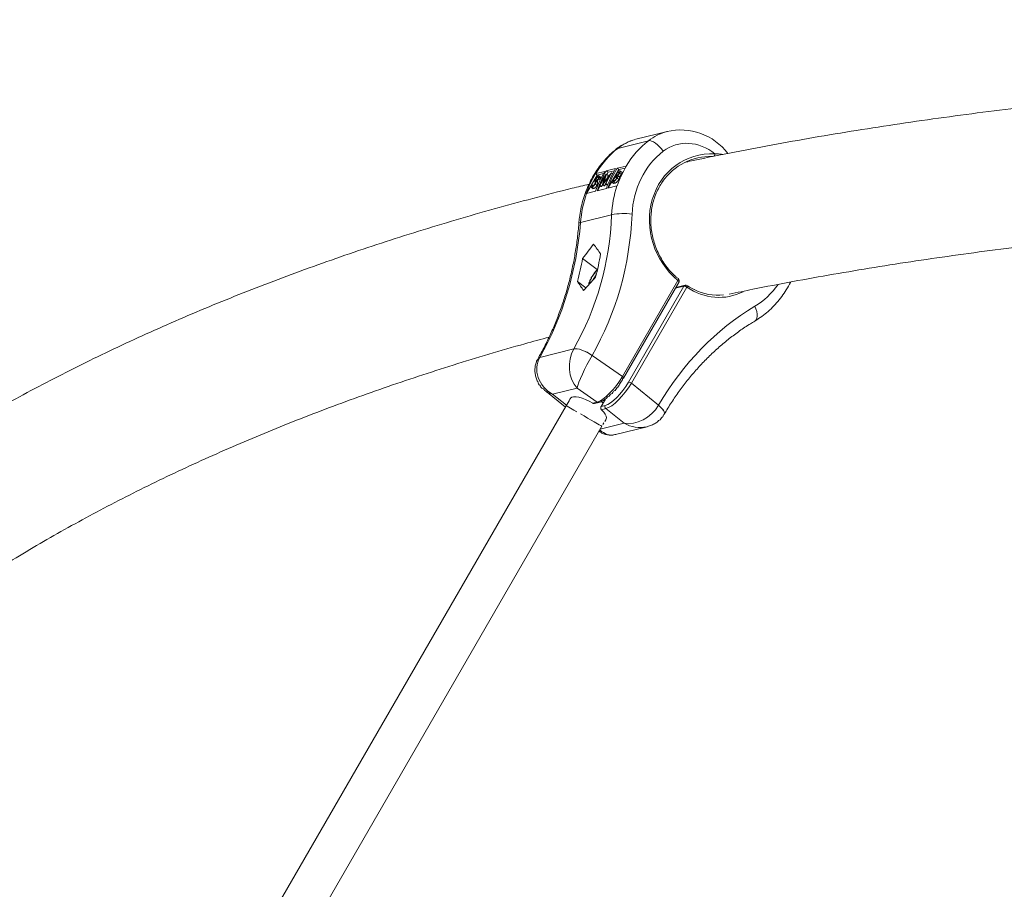
# Model space of a CAD drawing. Units: millimetres. Extents: x -4098 to 4767, y -4098 to 4098.
# Drawn here: x -1924 to -1494, y 1315 to 1694 of the extents above; entities that cross this region are included whole.
import ezdxf

# ---------------------------------------------------------------- set-up
doc = ezdxf.new("R2010")
doc.units = ezdxf.units.MM
doc.header["$MEASUREMENT"] = 0
doc.linetypes.add('GESTRICHELT_2', pattern=[1650, 1200, -450])
doc.layers.add('LINARIUM_Nr_Pióra__7', color=7, linetype='Continuous', lineweight=0)
doc.layers.add('LINARIUM_WYMIAR_Nr_Pióra__1', color=1, linetype='Continuous', lineweight=0)

msp = doc.modelspace()

# ---------------------------------------------------------------- linework, layer by layer
at = {"layer": 'LINARIUM_Nr_Pióra__7', "linetype": 'Continuous'}
for p, q in [((-1641.42, 1645.6), (-1655.15, 1642.18)), ((-1663.63, 1637.97), (-1663.65, 1637.96)), ((-1663.08, 1638.24), (-1663.63, 1637.97)), ((-1663.08, 1638.24), (-1649.67, 1641.58)), ((-1649.05, 1641.61), (-1649.67, 1641.58)), ((-1648.32, 1641.43), (-1649.05, 1641.61)), ((-1647.5, 1641.06), (-1648.32, 1641.43)), ((-1646.63, 1640.51), (-1647.5, 1641.06)), ((-1645.74, 1639.8), (-1646.63, 1640.51)), ((-1644.85, 1638.95), (-1645.74, 1639.8)), ((-1643.99, 1637.99), (-1644.85, 1638.95)), ((-1643.2, 1636.95), (-1643.99, 1637.99)), ((-1664.03, 1629.37), (-1668.08, 1628.36)), ((-1662.56, 1628.95), (-1667.2, 1620.92)), ((-1659.45, 1630.51), (-1663.36, 1629.54)), ((-1663.36, 1629.54), (-1662.56, 1628.95)), ((-1659.78, 1629.64), (-1662.56, 1628.95)), ((-1659.45, 1630.51), (-1659.3, 1630.55)), ((-1672.02, 1626.59), (-1676.65, 1618.56)), ((-1672.81, 1627.18), (-1672.66, 1627.22)), ((-1672.81, 1627.18), (-1672.02, 1626.59)), ((-1671.96, 1623.88), (-1672.71, 1624.45)), ((-1668.76, 1628.19), (-1672.66, 1627.22)), ((-1671.78, 1624.44), (-1672.53, 1625.01)), ((-1669.3, 1627.27), (-1672.02, 1626.59)), ((-1671.66, 1625.6), (-1671.8, 1625.71)), ((-1671.26, 1625.57), (-1671.64, 1625.23)), ((-1670.88, 1624.66), (-1671.64, 1625.23)), ((-1670.44, 1625.54), (-1671.39, 1626.25)), ((-1670.5, 1625), (-1671.26, 1625.57)), ((-1671.15, 1622.13), (-1668.07, 1626.95)), ((-1668.69, 1625.67), (-1670.91, 1622.19)), ((-1670.5, 1625), (-1670.88, 1624.66)), ((-1669.71, 1622.49), (-1668.69, 1625.67)), ((-1666.75, 1626.15), (-1669.66, 1622.5)), ((-1669.2, 1623.34), (-1665.87, 1627.5)), ((-1668.04, 1626.96), (-1669.2, 1623.34)), ((-1668.46, 1622.8), (-1666.75, 1626.15)), ((-1665.84, 1627.51), (-1668.23, 1622.86)), ((-1668.08, 1628.36), (-1667.29, 1627.77)), ((-1668.07, 1626.95), (-1668.04, 1626.96)), ((-1667.28, 1626.39), (-1668.04, 1626.96)), ((-1667.29, 1627.77), (-1667.84, 1626.81)), ((-1667.28, 1626.39), (-1667.62, 1625.31)), ((-1664.57, 1628.44), (-1667.29, 1627.77)), ((-1665.87, 1627.5), (-1665.84, 1627.51)), ((-1665.3, 1627.1), (-1665.84, 1627.51)), ((-1665.67, 1623.5), (-1662.94, 1628.23)), ((-1664.14, 1625.8), (-1665.16, 1624.04)), ((-1663.98, 1625.84), (-1664.14, 1625.8)), ((-1663.38, 1625.23), (-1664.14, 1625.8)), ((-1663.46, 1625.44), (-1663.98, 1625.84)), ((-1662.98, 1627.81), (-1663.86, 1626.29)), ((-1663.86, 1626.29), (-1663.7, 1626.33)), ((-1662.59, 1624.66), (-1663.35, 1625.23)), ((-1662.4, 1625.74), (-1663.16, 1626.31)), ((-1662.66, 1627.89), (-1662.98, 1627.81)), ((-1662.47, 1627.42), (-1662.98, 1627.81)), ((-1662.94, 1628.23), (-1662.43, 1628.36)), ((-1662.36, 1627.66), (-1662.66, 1627.89)), ((-1661.51, 1626.82), (-1662.27, 1627.39)), ((-1661.2, 1627.72), (-1662.14, 1628.43)), ((-1674.71, 1621.31), (-1673.76, 1620.6)), ((-1674.59, 1622.05), (-1674.23, 1622.35)), ((-1673.63, 1620.65), (-1674.39, 1621.22)), ((-1673.7, 1621.96), (-1674.23, 1622.35)), ((-1673.63, 1620.65), (-1673.86, 1620.67)), ((-1672.14, 1622.12), (-1672.9, 1622.69)), ((-1671.88, 1623.49), (-1672.63, 1624.06)), ((-1672.09, 1619.7), (-1668.03, 1620.71)), ((-1670.73, 1621.81), (-1671.93, 1619.74)), ((-1670.91, 1622.19), (-1671.15, 1622.13)), ((-1670.39, 1621.56), (-1671.15, 1622.13)), ((-1670.15, 1621.62), (-1670.91, 1622.19)), ((-1670.15, 1621.62), (-1670.39, 1621.56)), ((-1669.64, 1622.43), (-1670.15, 1621.62)), ((-1669.66, 1622.5), (-1669.71, 1622.49)), ((-1668.95, 1621.92), (-1669.71, 1622.49)), ((-1668.9, 1621.93), (-1669.66, 1622.5)), ((-1668.9, 1621.93), (-1668.95, 1621.92)), ((-1668.3, 1622.68), (-1668.9, 1621.93)), ((-1668.23, 1622.86), (-1668.46, 1622.8)), ((-1667.7, 1622.23), (-1668.46, 1622.8)), ((-1667.47, 1622.29), (-1668.23, 1622.86)), ((-1667.47, 1622.29), (-1667.7, 1622.23)), ((-1667.46, 1622.31), (-1667.47, 1622.29)), ((-1667.36, 1620.88), (-1663.42, 1621.86)), ((-1664.96, 1623.67), (-1665.67, 1623.5)), ((-1664.91, 1622.93), (-1665.67, 1623.5)), ((-1665.16, 1624.04), (-1664.82, 1624.12)), ((-1664.21, 1623.1), (-1664.96, 1623.67)), ((-1664.21, 1623.1), (-1664.91, 1622.93)), ((-1663.3, 1621.89), (-1663.42, 1621.86)), ((-1676.7, 1618.55), (-1676.81, 1618.52)), ((-1676.7, 1618.55), (-1672.76, 1619.53)), ((-1679.31, 1605.84), (-1665.74, 1609.22)), ((-1680.02, 1605.59), (-1680.05, 1605.53)), ((-1679.79, 1605.73), (-1680.02, 1605.59)), ((-1679.31, 1605.84), (-1679.79, 1605.73)), ((-1678.41, 1590.17), (-1671.99, 1585.34)), ((-1673.96, 1580.62), (-1672.41, 1583.31)), ((-1680.62, 1580.04), (-1676.97, 1577.3)), ((-1661.07, 1538.57), (-1636.83, 1580.57)), ((-1660.59, 1537.91), (-1636.34, 1579.9)), ((-1658.41, 1536.13), (-1634.17, 1578.12)), ((-1632.9, 1577.62), (-1657.14, 1535.62)), ((-1634.17, 1578.12), (-1637.91, 1577.19)), ((-1633.65, 1578.52), (-1637.73, 1577.51)), ((-1636.83, 1580.57), (-1636.67, 1580.45)), ((-1636.67, 1580.45), (-1636.54, 1580.33)), ((-1636.54, 1580.33), (-1636.43, 1580.21)), ((-1636.43, 1580.21), (-1636.36, 1580.1)), ((-1636.36, 1580.1), (-1636.33, 1580.01)), ((-1636.33, 1579.93), (-1636.34, 1579.9)), ((-1636.33, 1580.01), (-1636.33, 1579.93)), ((-1632.9, 1577.62), (-1632.83, 1577.78)), ((-1632.84, 1578.37), (-1632.85, 1578.38)), ((-1632.78, 1578.3), (-1632.84, 1578.37)), ((-1632.83, 1577.78), (-1632.78, 1577.94)), ((-1632.76, 1578.21), (-1632.78, 1578.3)), ((-1632.78, 1577.94), (-1632.76, 1578.08)), ((-1632.76, 1578.08), (-1632.76, 1578.21)), ((-1602.76, 1568.08), (-1603.23, 1569.24)), ((-1602.43, 1566.94), (-1602.76, 1568.08)), ((-1602.25, 1565.86), (-1602.43, 1566.94)), ((-1602.37, 1564.05), (-1602.23, 1564.89)), ((-1602.23, 1564.89), (-1602.25, 1565.86)), ((-1603.26, 1562.79), (-1603.11, 1562.89)), ((-1603.11, 1562.89), (-1602.67, 1563.38)), ((-1602.67, 1563.38), (-1602.37, 1564.05)), ((-1697.12, 1546.96), (-1682.28, 1550.66)), ((-1681.61, 1550.74), (-1682.28, 1550.66)), ((-1682.28, 1550.66), (-1682.27, 1550.67)), ((-1682.27, 1550.67), (-1681.6, 1550.75)), ((-1680.78, 1550.67), (-1681.61, 1550.74)), ((-1681.6, 1550.75), (-1680.76, 1550.69)), ((-1679.81, 1550.47), (-1680.78, 1550.67)), ((-1680.76, 1550.69), (-1679.8, 1550.49)), ((-1678.76, 1550.14), (-1679.81, 1550.47)), ((-1679.8, 1550.49), (-1678.74, 1550.16)), ((-1677.63, 1549.69), (-1678.76, 1550.14)), ((-1678.74, 1550.16), (-1677.62, 1549.72)), ((-1676.49, 1549.14), (-1677.63, 1549.69)), ((-1677.62, 1549.72), (-1676.47, 1549.17)), ((-1675.36, 1548.5), (-1676.49, 1549.14)), ((-1676.47, 1549.17), (-1675.34, 1548.53)), ((-1674.29, 1547.8), (-1675.36, 1548.5)), ((-1675.34, 1548.53), (-1674.27, 1547.83)), ((-1674.27, 1547.83), (-1674.29, 1547.8)), ((-1674.27, 1547.83), (-1661.07, 1538.57)), ((-1697.62, 1546.74), (-1697.88, 1546.46)), ((-1697.86, 1546.48), (-1697.61, 1546.76)), ((-1697.12, 1546.96), (-1697.62, 1546.74)), ((-1697.61, 1546.76), (-1697.12, 1546.97)), ((-1697.12, 1546.97), (-1697.12, 1546.96)), ((-1661.07, 1538.57), (-1660.91, 1538.46)), ((-1660.91, 1538.46), (-1660.78, 1538.34)), ((-1660.78, 1538.34), (-1660.68, 1538.22)), ((-1660.68, 1538.22), (-1660.61, 1538.11)), ((-1660.61, 1538.11), (-1660.57, 1538.02)), ((-1660.58, 1537.94), (-1660.59, 1537.91)), ((-1660.57, 1538.02), (-1660.58, 1537.94)), ((-1657.14, 1535.62), (-1645.25, 1526.04)), ((-1694.68, 1532.3), (-1685.93, 1525.26)), ((-1680.85, 1533.57), (-1691.57, 1530.9)), ((-1691.57, 1530.9), (-1685.5, 1526.01)), ((-1672.06, 1527.41), (-1680.85, 1533.57)), ((-1685.59, 1525.86), (-1915.98, 1126.81)), ((-1685.17, 1526.58), (-1685.59, 1525.86)), ((-1685.5, 1525.81), (-1685.59, 1525.86)), ((-1685.1, 1525.58), (-1685.5, 1525.81)), ((-1684.75, 1527.3), (-1685.17, 1526.58)), ((-1684.34, 1528.02), (-1684.75, 1527.3)), ((-1683.93, 1528.73), (-1684.34, 1528.02)), ((-1683.75, 1529.04), (-1683.93, 1528.73)), ((-1683.68, 1529.15), (-1683.75, 1529.04)), ((-1683.16, 1529.54), (-1683.68, 1529.15)), ((-1682.36, 1529.74), (-1683.16, 1529.54)), ((-1681.3, 1529.74), (-1682.36, 1529.74)), ((-1680.04, 1529.53), (-1681.3, 1529.74)), ((-1678.62, 1529.13), (-1680.04, 1529.53)), ((-1677.09, 1528.54), (-1678.62, 1529.13)), ((-1675.52, 1527.8), (-1677.09, 1528.54)), ((-1673.96, 1526.93), (-1675.52, 1527.8)), ((-1673.96, 1526.93), (-1672.06, 1527.41)), ((-1673.17, 1526.8), (-1671.35, 1527.25)), ((-1668.48, 1528.74), (-1670.35, 1525.49)), ((-1670.35, 1525.49), (-1668.56, 1525.94)), ((-1670.1, 1527.58), (-1670.23, 1527.68)), ((-1669.45, 1527.06), (-1670.1, 1527.58)), ((-1645.26, 1526.01), (-1645.25, 1526.04)), ((-1644.4, 1525.25), (-1645.26, 1526.01)), ((-1645.25, 1526.04), (-1644.38, 1525.28)), ((-1684.41, 1525.18), (-1685.1, 1525.58)), ((-1682.24, 1523.93), (-1684.41, 1525.18)), ((-1680.87, 1523.14), (-1682.24, 1523.93)), ((-1677.79, 1521.36), (-1679.36, 1522.27)), ((-1676.22, 1520.46), (-1677.79, 1521.36)), ((-1668.27, 1524.56), (-1670.17, 1524.08)), ((-1669.21, 1523.06), (-1670.17, 1524.08)), ((-1668.51, 1522.1), (-1669.21, 1523.06)), ((-1668.11, 1521.24), (-1668.51, 1522.1)), ((-1660.35, 1518.18), (-1668.27, 1524.56)), ((-1643.69, 1524.51), (-1644.4, 1525.25)), ((-1644.38, 1525.28), (-1643.68, 1524.54)), ((-1643.16, 1523.8), (-1643.69, 1524.51)), ((-1643.68, 1524.54), (-1643.14, 1523.83)), ((-1642.82, 1523.15), (-1643.16, 1523.8)), ((-1643.14, 1523.83), (-1642.81, 1523.18)), ((-1642.69, 1522.59), (-1642.82, 1523.15)), ((-1642.81, 1523.18), (-1642.68, 1522.61)), ((-1642.81, 1522.07), (-1642.78, 1522.13)), ((-1642.76, 1522.15), (-1642.8, 1522.08)), ((-1642.78, 1522.13), (-1642.69, 1522.59)), ((-1642.68, 1522.61), (-1642.76, 1522.15)), ((-1674.72, 1519.59), (-1676.22, 1520.46)), ((-1673.34, 1518.79), (-1674.72, 1519.59)), ((-1671.18, 1517.54), (-1673.34, 1518.79)), ((-1670.48, 1517.14), (-1671.18, 1517.54)), ((-1670.73, 1515.59), (-1660.35, 1518.18)), ((-1670.09, 1516.91), (-1670.48, 1517.14)), ((-1669.58, 1517.58), (-1669.17, 1518.3)), ((-1668.75, 1519.02), (-1668.34, 1519.73)), ((-1668.34, 1519.73), (-1668.15, 1520.05)), ((-1668.16, 1520.04), (-1668.02, 1520.5)), ((-1668.02, 1520.5), (-1668.11, 1521.24)), ((-1900.39, 1117.81), (-1670, 1516.86)), ((-1671.25, 1514.69), (-1671.04, 1514.54)), ((-1670, 1516.86), (-1670.09, 1516.91)), ((-1664.05, 1513.24), (-1650.28, 1516.68))]:
    msp.add_line(p, q, dxfattribs=at)
for centre, radius, start, end in [((-1635.58, 1620.64), 25.63, 36.7535, 103.5975), ((-1622.03, 1635.59), 1.3, 313.9142, 9.4611), ((-1625.61, 1606.36), 44.78, 149.0848, 161.315), ((-1624.95, 1606.54), 44.77, 149.083, 161.3168), ((-1630.36, 1605.19), 44.76, 149.0819, 161.3179), ((-1629.67, 1605.36), 44.77, 149.0841, 161.317), ((-1660.53, 1584.54), 25.23, 81.5637, 101.9234), ((-1813.99, 1614.39), 137.72, 345.5546, 349.8691), ((-1806.2, 1616.38), 137.81, 345.5553, 349.8668), ((-1661.06, 1574.82), 15.13, 135.9239, 165.0524), ((-1637.42, 1581.17), 0.848, 314.3776, 0.19), ((-1637.21, 1580.4), 1, 330, 50.6064), ((-1633.44, 1577.72), 0.833, 104.621, 150.8193), ((-1634.21, 1576.18), 1.94, 47.5502, 88.9653), ((-1633.41, 1577.55), 1, 55.7699, 104.0043), ((-1658.45, 1534.19), 1.94, 47.546, 88.9732), ((-1671.54, 1528.07), 0.837, 231.8069, 283.3856), ((-1667.6, 1525.42), 1.09, 151.2814, 232.3351)]:
    msp.add_arc(centre, radius, start, end, dxfattribs=at)
for centre, major_axis, ratio, start_param, end_param in [((-1649.19, 1615.83), (4.22, -26.69), 0.863784, 3.231307, 3.594699), ((-1634.31, 1619.55), (9.68, -25.24), 0.903671, 3.038866, 3.408881), ((-1631.63, 1620.68), (8.15, -18.32), 0.908462, 2.058922, 3.360763), ((-1639.47, 1599.81), (6.75, -45.81), 0.860353, 3.603495, 3.95099), ((-1623.17, 1603.88), (17.5, -42.9), 0.905775, 3.389462, 3.736958), ((-1620.49, 1605.01), (15.99, -35.96), 0.908462, 3.360763, 4.212808), ((-1620.08, 1604.72), (12.83, -28.86), 0.908462, 2.709524, 5.216905), ((-1620.46, 1604.56), (12.62, -27.86), 0.909001, 2.726422, 3.631838), ((-1623.17, 1603.88), (17.5, -42.9), 0.905775, 3.954511, 4.241508), ((-1639.47, 1599.81), (6.75, -45.81), 0.860353, 4.168543, 4.45554), ((-1788.22, 1624.23), (55.16, -120.41), 0.909325, 0.57697, 1.060771), ((-1785.55, 1625.36), (56.63, -127.4), 0.908462, 0.587415, 1.071216), ((-1792.11, 1623.26), (16.83, -131.22), 0.853738, 0.845527, 1.329327), ((-1830.4, 1613.71), (-182.29, -114.55), 0.55608, 2.140669, 2.181879), ((-1749.94, 1633.78), (105.56, -108.64), 0.222973, 0.973406, 1.014617), ((-1814.64, 1617.64), (-182.29, -114.55), 0.55608, 2.02046, 2.060047), ((-1765.7, 1629.85), (105.56, -108.64), 0.222973, 0.853198, 0.892784), ((-1619.94, 1604.62), (4.16, -31.28), 0.855467, 5.630077, 6.571591), ((-1619.57, 1604.32), (5.19, -38.97), 0.855467, 0.350988, 0.747829), ((-1620.46, 1604.56), (3.94, -30.3), 0.854399, 5.768137, 6.26776), ((-1545.37, 1445), (18.37, -138.07), 0.855467, 3.492581, 3.976381), ((-1675.21, 1543.34), (-0.57, -12.22), 0.737154, 4.104748, 5.672213), ((-1675.21, 1543.34), (-5.59, -10.73), 0.110169, 4.341556, 5.909021), ((-1685.93, 1540.66), (11.35, -6.01), 0.877877, 3.112972, 4.680437), ((-1666.42, 1537.17), (-7.19, -9.61), 0.307985, 0.368933, 1.939729), ((-1663.39, 1534.89), (-6.62, -8.79), 0.314561, 0.370046, 1.940842), ((-1662.63, 1534.32), (-7.24, -9.57), 0.320839, 0.370682, 1.941478), ((-1685.93, 1540.66), (-9.79, -7.28), 0.692717, 0.179198, 0.558116), ((-1654.71, 1527.94), (-9.79, -7.28), 0.692717, 0.558116, 2.125581), ((-1654.71, 1527.94), (11.35, -6.01), 0.877877, 4.680437, 5.497262), ((-1665.43, 1525.27), (-0.57, -12.22), 0.737154, 5.697477, 6.500812)]:
    msp.add_ellipse(centre, major_axis=major_axis, ratio=ratio, start_param=start_param, end_param=end_param, dxfattribs=at)
for points, knots in [([(-1031.67, 1663.91), (-1034.95, 1664.13), (-1038.23, 1664.35), (-1041.5, 1664.56), (-1049.48, 1665.07), (-1057.4, 1665.52), (-1065.3, 1665.95), (-1073.2, 1666.38), (-1081.07, 1666.78), (-1088.91, 1667.15), (-1096.75, 1667.53), (-1104.55, 1667.87), (-1112.32, 1668.17), (-1120.09, 1668.48), (-1127.83, 1668.76), (-1135.54, 1669.01), (-1143.25, 1669.26), (-1150.92, 1669.47), (-1158.56, 1669.66), (-1166.2, 1669.84), (-1173.81, 1670), (-1181.38, 1670.12), (-1188.96, 1670.24), (-1196.5, 1670.33), (-1204, 1670.4), (-1211.51, 1670.46), (-1218.99, 1670.49), (-1226.42, 1670.48), (-1233.87, 1670.48), (-1241.27, 1670.45), (-1248.64, 1670.39), (-1256.01, 1670.32), (-1263.35, 1670.23), (-1270.66, 1670.1), (-1277.96, 1669.98), (-1285.23, 1669.82), (-1292.46, 1669.63), (-1299.7, 1669.44), (-1306.9, 1669.22), (-1314.06, 1668.97), (-1321.23, 1668.72), (-1328.36, 1668.44), (-1335.45, 1668.13), (-1342.55, 1667.81), (-1349.61, 1667.47), (-1356.63, 1667.09), (-1363.65, 1666.72), (-1370.64, 1666.31), (-1377.6, 1665.87), (-1384.55, 1665.43), (-1391.47, 1664.96), (-1398.35, 1664.46), (-1405.23, 1663.96), (-1412.08, 1663.43), (-1418.89, 1662.87), (-1425.7, 1662.3), (-1432.47, 1661.71), (-1439.21, 1661.08), (-1445.94, 1660.46), (-1452.64, 1659.8), (-1459.31, 1659.11), (-1465.97, 1658.42), (-1472.6, 1657.7), (-1479.19, 1656.95), (-1485.78, 1656.2), (-1492.34, 1655.42), (-1498.85, 1654.61), (-1505.37, 1653.79), (-1511.85, 1652.95), (-1518.29, 1652.07), (-1524.73, 1651.19), (-1531.14, 1650.29), (-1537.51, 1649.35), (-1543.87, 1648.41), (-1550.2, 1647.44), (-1556.5, 1646.44), (-1562.79, 1645.43), (-1569.04, 1644.4), (-1575.26, 1643.34), (-1581.47, 1642.27), (-1587.65, 1641.18), (-1593.79, 1640.05), (-1599.93, 1638.92), (-1606.02, 1637.76), (-1612.09, 1636.58), (-1618.16, 1635.39), (-1624.21, 1634.19), (-1630.16, 1632.91), (-1631.22, 1632.69), (-1632.28, 1632.46), (-1633.34, 1632.23)], [0, 0, 0, 0, 1, 1, 1, 2, 2, 2, 3, 3, 3, 4, 4, 4, 5, 5, 5, 6, 6, 6, 7, 7, 7, 8, 8, 8, 9, 9, 9, 10, 10, 10, 11, 11, 11, 12, 12, 12, 13, 13, 13, 14, 14, 14, 15, 15, 15, 16, 16, 16, 17, 17, 17, 18, 18, 18, 19, 19, 19, 20, 20, 20, 21, 21, 21, 22, 22, 22, 23, 23, 23, 24, 24, 24, 25, 25, 25, 26, 26, 26, 27, 27, 27, 28, 28, 28, 29, 29, 29, 30, 30, 30, 30]), ([(-1655.48, 1642.06), (-1656.15, 1641.88), (-1656.81, 1641.69), (-1657.46, 1641.46), (-1658.28, 1641.17), (-1659.08, 1640.81), (-1659.86, 1640.4), (-1660.64, 1640), (-1661.4, 1639.56), (-1662.13, 1639.06), (-1662.65, 1638.71), (-1664.27, 1637.96), (-1663.65, 1637.96)], [0, 0, 0, 0, 1, 1, 1, 2, 2, 2, 3, 3, 3, 4, 4, 4, 4]), ([(-1663.65, 1637.96), (-1664.16, 1637.53), (-1664.68, 1637.11), (-1665.18, 1636.67), (-1666.06, 1635.91), (-1666.9, 1635.09), (-1667.71, 1634.24), (-1668.52, 1633.39), (-1669.29, 1632.5), (-1670.03, 1631.58), (-1670.78, 1630.65), (-1671.49, 1629.69), (-1672.16, 1628.7), (-1672.83, 1627.7), (-1673.46, 1626.68), (-1674.05, 1625.62), (-1674.65, 1624.56), (-1675.2, 1623.47), (-1675.72, 1622.36), (-1676.23, 1621.25), (-1676.7, 1620.11), (-1677.13, 1618.95), (-1677.56, 1617.78), (-1677.95, 1616.6), (-1678.29, 1615.4), (-1678.63, 1614.2), (-1678.93, 1612.98), (-1679.18, 1611.74), (-1679.43, 1610.51), (-1679.64, 1609.26), (-1679.8, 1608), (-1679.9, 1607.18), (-1679.98, 1606.35), (-1680.05, 1605.53)], [0, 0, 0, 0, 1, 1, 1, 2, 2, 2, 3, 3, 3, 4, 4, 4, 5, 5, 5, 6, 6, 6, 7, 7, 7, 8, 8, 8, 9, 9, 9, 10, 10, 10, 11, 11, 11, 11]), ([(-1620.75, 1635.81), (-1619.98, 1635.81), (-1619.21, 1635.82), (-1618.5, 1635.75), (-1618.04, 1635.7), (-1617.61, 1635.55), (-1617.16, 1635.55)], [0, 0, 0, 0, 1, 1, 1, 2, 2, 2, 2]), ([(-1659.3, 1630.55), (-1660.07, 1629.18), (-1660.84, 1627.81), (-1661.51, 1626.38), (-1662.18, 1624.93), (-1662.74, 1623.41), (-1663.3, 1621.89)], [0, 0, 0, 0, 1, 1, 1, 2, 2, 2, 2]), ([(-1676.81, 1618.52), (-1676.26, 1620.02), (-1675.7, 1621.52), (-1675.04, 1622.96), (-1674.37, 1624.41), (-1673.59, 1625.79), (-1672.81, 1627.18)], [0, 0, 0, 0, 1, 1, 1, 2, 2, 2, 2]), ([(-1673.05, 1624.25), (-1672.94, 1624.25), (-1673.09, 1624.6), (-1672.95, 1624.6), (-1672.84, 1624.6), (-1672.91, 1624.94), (-1672.78, 1624.94)], [0, 0, 0, 0, 1, 1, 1, 2, 2, 2, 2]), ([(-1672.78, 1624.94), (-1672.58, 1624.94), (-1672.64, 1625.44), (-1672.44, 1625.44), (-1672.24, 1625.44), (-1672.22, 1625.86), (-1672.04, 1625.86), (-1671.9, 1625.86), (-1671.85, 1626.09), (-1671.75, 1626.09), (-1671.64, 1626.09), (-1671.58, 1626.2), (-1671.5, 1626.2)], [0, 0, 0, 0, 1, 1, 1, 2, 2, 2, 3, 3, 3, 4, 4, 4, 4]), ([(-1672.53, 1625.01), (-1672.46, 1625.01), (-1672.7, 1624.82), (-1672.63, 1624.82), (-1672.56, 1624.82), (-1672.74, 1624.65), (-1672.69, 1624.65), (-1672.61, 1624.65), (-1672.78, 1624.45), (-1672.71, 1624.45)], [0, 0, 0, 0, 1, 1, 1, 2, 2, 2, 3, 3, 3, 3]), ([(-1672.71, 1624.45), (-1672.64, 1624.45), (-1672.75, 1624.22), (-1672.68, 1624.22), (-1672.62, 1624.22), (-1672.69, 1624.06), (-1672.63, 1624.06)], [0, 0, 0, 0, 1, 1, 1, 2, 2, 2, 2]), ([(-1671.8, 1625.71), (-1671.74, 1625.71), (-1672.07, 1625.63), (-1671.99, 1625.63), (-1671.91, 1625.63), (-1672.32, 1625.44), (-1672.21, 1625.44), (-1672.12, 1625.44), (-1672.47, 1625.24), (-1672.38, 1625.24), (-1672.29, 1625.24), (-1672.62, 1625.01), (-1672.53, 1625.01)], [0, 0, 0, 0, 1, 1, 1, 2, 2, 2, 3, 3, 3, 4, 4, 4, 4]), ([(-1671.78, 1624.44), (-1671.7, 1624.44), (-1671.94, 1624.25), (-1671.87, 1624.25), (-1671.81, 1624.25), (-1671.98, 1624.08), (-1671.93, 1624.08), (-1671.85, 1624.08), (-1672.02, 1623.88), (-1671.96, 1623.88)], [0, 0, 0, 0, 1, 1, 1, 2, 2, 2, 3, 3, 3, 3]), ([(-1671.31, 1624.98), (-1671.26, 1624.98), (-1671.51, 1624.87), (-1671.45, 1624.87), (-1671.37, 1624.87), (-1671.72, 1624.67), (-1671.62, 1624.67), (-1671.53, 1624.67), (-1671.86, 1624.44), (-1671.78, 1624.44)], [0, 0, 0, 0, 1, 1, 1, 2, 2, 2, 3, 3, 3, 3]), ([(-1671.64, 1625.23), (-1671.49, 1625.23), (-1671.72, 1625.63), (-1671.62, 1625.63), (-1671.58, 1625.63), (-1671.72, 1625.71), (-1671.69, 1625.71), (-1671.65, 1625.71), (-1671.85, 1625.71), (-1671.8, 1625.71)], [0, 0, 0, 0, 1, 1, 1, 2, 2, 2, 3, 3, 3, 3]), ([(-1671.5, 1626.2), (-1671.42, 1626.2), (-1671.36, 1626.19), (-1671.3, 1626.19), (-1671.25, 1626.19), (-1671.3, 1626.02), (-1671.22, 1626.02), (-1671.1, 1626.02), (-1671.43, 1625.57), (-1671.26, 1625.57)], [0, 0, 0, 0, 1, 1, 1, 2, 2, 2, 3, 3, 3, 3]), ([(-1670.54, 1625.61), (-1670.48, 1625.61), (-1670.53, 1625.45), (-1670.46, 1625.45), (-1670.35, 1625.45), (-1670.67, 1625), (-1670.5, 1625)], [0, 0, 0, 0, 1, 1, 1, 2, 2, 2, 2]), ([(-1663.35, 1625.23), (-1663.09, 1625.23), (-1664.04, 1624.59), (-1663.79, 1624.59), (-1663.53, 1624.59), (-1664.51, 1624.07), (-1664.29, 1624.07), (-1664.11, 1624.07), (-1664.78, 1623.8), (-1664.66, 1623.8), (-1664.53, 1623.8), (-1665.07, 1623.67), (-1664.96, 1623.67)], [0, 0, 0, 0, 1, 1, 1, 2, 2, 2, 3, 3, 3, 4, 4, 4, 4]), ([(-1664.82, 1624.12), (-1664.65, 1624.12), (-1664.54, 1624.38), (-1664.26, 1624.38), (-1664.12, 1624.38), (-1664.08, 1624.73), (-1663.9, 1624.73), (-1663.81, 1624.73), (-1663.82, 1624.94), (-1663.73, 1624.94), (-1663.64, 1624.94), (-1663.68, 1625.17), (-1663.59, 1625.17)], [0, 0, 0, 0, 1, 1, 1, 2, 2, 2, 3, 3, 3, 4, 4, 4, 4]), ([(-1662.59, 1624.66), (-1662.34, 1624.66), (-1663.28, 1624.02), (-1663.03, 1624.02), (-1662.77, 1624.02), (-1663.75, 1623.5), (-1663.53, 1623.5), (-1663.35, 1623.5), (-1664.03, 1623.23), (-1663.9, 1623.23), (-1663.77, 1623.23), (-1664.31, 1623.1), (-1664.21, 1623.1)], [0, 0, 0, 0, 1, 1, 1, 2, 2, 2, 3, 3, 3, 4, 4, 4, 4]), ([(-1663.53, 1625.91), (-1663.45, 1625.91), (-1663.86, 1625.89), (-1663.77, 1625.89), (-1663.7, 1625.89), (-1664.06, 1625.84), (-1663.98, 1625.84)], [0, 0, 0, 0, 1, 1, 1, 2, 2, 2, 2]), ([(-1663.7, 1626.33), (-1663.53, 1626.33), (-1663.43, 1626.57), (-1663.16, 1626.57), (-1663.09, 1626.57), (-1663.07, 1626.72), (-1662.99, 1626.72), (-1662.91, 1626.72), (-1662.9, 1626.9), (-1662.82, 1626.9), (-1662.73, 1626.9), (-1662.74, 1627.11), (-1662.65, 1627.11), (-1662.56, 1627.11), (-1662.6, 1627.33), (-1662.51, 1627.33)], [0, 0, 0, 0, 1, 1, 1, 2, 2, 2, 3, 3, 3, 4, 4, 4, 5, 5, 5, 5]), ([(-1663.59, 1625.17), (-1663.46, 1625.17), (-1663.54, 1625.49), (-1663.43, 1625.49), (-1663.33, 1625.49), (-1663.45, 1625.74), (-1663.39, 1625.74), (-1663.3, 1625.74), (-1663.6, 1625.91), (-1663.53, 1625.91)], [0, 0, 0, 0, 1, 1, 1, 2, 2, 2, 3, 3, 3, 3]), ([(-1663.16, 1626.31), (-1663.1, 1626.31), (-1663.12, 1626.17), (-1663.05, 1626.17), (-1662.98, 1626.17), (-1663.18, 1625.88), (-1663.06, 1625.88), (-1662.97, 1625.88), (-1663.29, 1625.57), (-1663.17, 1625.57), (-1663.05, 1625.57), (-1663.49, 1625.23), (-1663.35, 1625.23)], [0, 0, 0, 0, 1, 1, 1, 2, 2, 2, 3, 3, 3, 4, 4, 4, 4]), ([(-1662.27, 1627.39), (-1662.14, 1627.39), (-1662.62, 1627.06), (-1662.49, 1627.06), (-1662.35, 1627.06), (-1662.87, 1626.73), (-1662.74, 1626.73), (-1662.53, 1626.73), (-1663.35, 1626.31), (-1663.16, 1626.31)], [0, 0, 0, 0, 1, 1, 1, 2, 2, 2, 3, 3, 3, 3]), ([(-1662.51, 1627.33), (-1662.38, 1627.33), (-1662.46, 1627.65), (-1662.37, 1627.65), (-1662.32, 1627.65), (-1662.38, 1627.77), (-1662.35, 1627.77), (-1662.31, 1627.77), (-1662.39, 1627.85), (-1662.37, 1627.85), (-1662.27, 1627.85), (-1662.79, 1627.89), (-1662.66, 1627.89)], [0, 0, 0, 0, 1, 1, 1, 2, 2, 2, 3, 3, 3, 4, 4, 4, 4]), ([(-1662.4, 1625.74), (-1662.34, 1625.74), (-1662.36, 1625.6), (-1662.29, 1625.6), (-1662.22, 1625.6), (-1662.42, 1625.31), (-1662.3, 1625.31), (-1662.21, 1625.31), (-1662.53, 1625), (-1662.41, 1625), (-1662.29, 1625), (-1662.73, 1624.66), (-1662.59, 1624.66)], [0, 0, 0, 0, 1, 1, 1, 2, 2, 2, 3, 3, 3, 4, 4, 4, 4]), ([(-1661.51, 1626.82), (-1661.38, 1626.82), (-1661.87, 1626.49), (-1661.73, 1626.49), (-1661.59, 1626.49), (-1662.11, 1626.16), (-1661.98, 1626.16), (-1661.77, 1626.16), (-1662.59, 1625.74), (-1662.4, 1625.74)], [0, 0, 0, 0, 1, 1, 1, 2, 2, 2, 3, 3, 3, 3]), ([(-1662.43, 1628.36), (-1662.31, 1628.36), (-1662.21, 1628.39), (-1662.12, 1628.39), (-1662.04, 1628.39), (-1662.09, 1628.2), (-1661.98, 1628.2), (-1661.89, 1628.2), (-1662.2, 1627.85), (-1662.05, 1627.85), (-1661.91, 1627.85), (-1662.45, 1627.39), (-1662.27, 1627.39)], [0, 0, 0, 0, 1, 1, 1, 2, 2, 2, 3, 3, 3, 4, 4, 4, 4]), ([(-1661.32, 1627.76), (-1661.26, 1627.76), (-1661.29, 1627.63), (-1661.22, 1627.63), (-1661.14, 1627.63), (-1661.45, 1627.28), (-1661.3, 1627.28), (-1661.14, 1627.28), (-1661.69, 1626.82), (-1661.51, 1626.82)], [0, 0, 0, 0, 1, 1, 1, 2, 2, 2, 3, 3, 3, 3]), ([(-1675.6, 1622.59), (-1678.06, 1622), (-1680.52, 1621.41), (-1682.97, 1620.8), (-1688.74, 1619.38), (-1694.44, 1617.89), (-1700.1, 1616.39), (-1705.77, 1614.88), (-1711.4, 1613.35), (-1716.99, 1611.79), (-1722.58, 1610.23), (-1728.13, 1608.63), (-1733.64, 1607), (-1739.15, 1605.38), (-1744.62, 1603.72), (-1750.05, 1602.03), (-1755.48, 1600.34), (-1760.87, 1598.62), (-1766.21, 1596.87), (-1771.56, 1595.12), (-1776.87, 1593.34), (-1782.13, 1591.53), (-1787.4, 1589.71), (-1792.62, 1587.87), (-1797.81, 1585.99), (-1802.99, 1584.12), (-1808.13, 1582.22), (-1813.23, 1580.28), (-1818.33, 1578.34), (-1823.39, 1576.38), (-1828.41, 1574.38), (-1833.42, 1572.38), (-1838.4, 1570.35), (-1843.33, 1568.29), (-1848.26, 1566.24), (-1853.15, 1564.15), (-1858, 1562.03), (-1862.85, 1559.91), (-1867.65, 1557.76), (-1872.42, 1555.57), (-1877.18, 1553.39), (-1881.9, 1551.18), (-1886.58, 1548.94), (-1891.25, 1546.7), (-1895.89, 1544.43), (-1900.48, 1542.12), (-1905.07, 1539.82), (-1909.62, 1537.49), (-1914.13, 1535.13), (-1918.63, 1532.77), (-1923.1, 1530.37), (-1927.52, 1527.95), (-1931.93, 1525.53), (-1936.31, 1523.08), (-1940.64, 1520.6), (-1944.97, 1518.11), (-1949.26, 1515.6), (-1953.51, 1513.06), (-1957.75, 1510.52), (-1961.95, 1507.95), (-1966.11, 1505.35), (-1970.26, 1502.75), (-1974.37, 1500.12), (-1978.44, 1497.46), (-1982.51, 1494.8), (-1986.53, 1492.12), (-1990.51, 1489.4), (-1994.49, 1486.68), (-1998.42, 1483.93), (-2002.32, 1481.16), (-2006.2, 1478.38), (-2010.05, 1475.58), (-2013.85, 1472.75), (-2017.65, 1469.92), (-2021.41, 1467.05), (-2025.12, 1464.16), (-2028.83, 1461.27), (-2032.5, 1458.36), (-2036.12, 1455.41), (-2039.74, 1452.46), (-2043.31, 1449.48), (-2046.85, 1446.48), (-2050.38, 1443.48), (-2053.88, 1440.46), (-2057.31, 1437.39), (-2058.8, 1436.05), (-2060.28, 1434.7), (-2061.75, 1433.34)], [0, 0, 0, 0, 1, 1, 1, 2, 2, 2, 3, 3, 3, 4, 4, 4, 5, 5, 5, 6, 6, 6, 7, 7, 7, 8, 8, 8, 9, 9, 9, 10, 10, 10, 11, 11, 11, 12, 12, 12, 13, 13, 13, 14, 14, 14, 15, 15, 15, 16, 16, 16, 17, 17, 17, 18, 18, 18, 19, 19, 19, 20, 20, 20, 21, 21, 21, 22, 22, 22, 23, 23, 23, 24, 24, 24, 25, 25, 25, 26, 26, 26, 27, 27, 27, 28, 28, 28, 29, 29, 29, 29]), ([(-1674.39, 1621.22), (-1674.3, 1621.22), (-1674.69, 1621.24), (-1674.62, 1621.24), (-1674.55, 1621.24), (-1674.8, 1621.46), (-1674.7, 1621.46), (-1674.54, 1621.46), (-1674.81, 1622.05), (-1674.59, 1622.05)], [0, 0, 0, 0, 1, 1, 1, 2, 2, 2, 3, 3, 3, 3]), ([(-1672.9, 1622.69), (-1672.67, 1622.69), (-1673.53, 1622.11), (-1673.3, 1622.11), (-1673.06, 1622.11), (-1673.97, 1621.62), (-1673.76, 1621.62), (-1673.59, 1621.62), (-1674.22, 1621.35), (-1674.1, 1621.35), (-1673.98, 1621.35), (-1674.49, 1621.22), (-1674.39, 1621.22)], [0, 0, 0, 0, 1, 1, 1, 2, 2, 2, 3, 3, 3, 4, 4, 4, 4]), ([(-1674.23, 1622.35), (-1674.03, 1622.35), (-1674.43, 1621.83), (-1674.3, 1621.83), (-1674.25, 1621.83), (-1674.28, 1621.72), (-1674.24, 1621.72), (-1674.2, 1621.72), (-1674.16, 1621.7), (-1674.11, 1621.7)], [0, 0, 0, 0, 1, 1, 1, 2, 2, 2, 3, 3, 3, 3]), ([(-1674.11, 1621.7), (-1674.03, 1621.7), (-1673.97, 1621.82), (-1673.86, 1621.82), (-1673.76, 1621.82), (-1673.71, 1622.07), (-1673.57, 1622.07), (-1673.46, 1622.07), (-1673.46, 1622.33), (-1673.33, 1622.33), (-1673.21, 1622.33), (-1673.25, 1622.63), (-1673.13, 1622.63)], [0, 0, 0, 0, 1, 1, 1, 2, 2, 2, 3, 3, 3, 4, 4, 4, 4]), ([(-1672.14, 1622.12), (-1671.91, 1622.12), (-1672.77, 1621.54), (-1672.54, 1621.54), (-1672.31, 1621.54), (-1673.21, 1621.05), (-1673, 1621.05), (-1672.83, 1621.05), (-1673.46, 1620.78), (-1673.34, 1620.78), (-1673.22, 1620.78), (-1673.73, 1620.65), (-1673.63, 1620.65)], [0, 0, 0, 0, 1, 1, 1, 2, 2, 2, 3, 3, 3, 4, 4, 4, 4]), ([(-1672.99, 1623.71), (-1672.9, 1623.71), (-1673.15, 1623.99), (-1673.05, 1623.99), (-1672.97, 1623.99), (-1673.14, 1624.25), (-1673.05, 1624.25)], [0, 0, 0, 0, 1, 1, 1, 2, 2, 2, 2]), ([(-1673.13, 1622.63), (-1673.03, 1622.63), (-1673.09, 1622.9), (-1673.01, 1622.9), (-1672.94, 1622.9), (-1673.01, 1623.08), (-1672.96, 1623.08)], [0, 0, 0, 0, 1, 1, 1, 2, 2, 2, 2]), ([(-1672.96, 1623.08), (-1672.82, 1623.08), (-1673.06, 1623.46), (-1672.95, 1623.46), (-1672.86, 1623.46), (-1673.07, 1623.71), (-1672.99, 1623.71)], [0, 0, 0, 0, 1, 1, 1, 2, 2, 2, 2]), ([(-1672.63, 1624.06), (-1672.45, 1624.06), (-1672.87, 1623.44), (-1672.6, 1623.44), (-1672.5, 1623.44), (-1672.84, 1623.1), (-1672.7, 1623.1), (-1672.56, 1623.1), (-1673.06, 1622.69), (-1672.9, 1622.69)], [0, 0, 0, 0, 1, 1, 1, 2, 2, 2, 3, 3, 3, 3]), ([(-1671.88, 1623.49), (-1671.69, 1623.49), (-1672.11, 1622.87), (-1671.84, 1622.87), (-1671.74, 1622.87), (-1672.08, 1622.53), (-1671.94, 1622.53), (-1671.8, 1622.53), (-1672.3, 1622.12), (-1672.14, 1622.12)], [0, 0, 0, 0, 1, 1, 1, 2, 2, 2, 3, 3, 3, 3]), ([(-1671.96, 1623.88), (-1671.88, 1623.88), (-1671.99, 1623.65), (-1671.92, 1623.65), (-1671.86, 1623.65), (-1671.93, 1623.49), (-1671.88, 1623.49)], [0, 0, 0, 0, 1, 1, 1, 2, 2, 2, 2]), ([(-1637.77, 1582.21), (-1638.53, 1582.89), (-1639.25, 1583.62), (-1639.94, 1584.38), (-1640.63, 1585.14), (-1641.29, 1585.93), (-1641.91, 1586.75), (-1642.53, 1587.58), (-1643.11, 1588.43), (-1643.65, 1589.31), (-1644.2, 1590.19), (-1644.7, 1591.1), (-1645.16, 1592.03), (-1645.62, 1592.96), (-1646.04, 1593.91), (-1646.41, 1594.87), (-1646.78, 1595.84), (-1647.11, 1596.82), (-1647.39, 1597.82), (-1647.67, 1598.81), (-1647.91, 1599.82), (-1648.1, 1600.83), (-1648.28, 1601.84), (-1648.42, 1602.86), (-1648.52, 1603.88), (-1648.61, 1604.9), (-1648.65, 1605.92), (-1648.65, 1606.93), (-1648.64, 1607.95), (-1648.59, 1608.96), (-1648.49, 1609.97), (-1648.38, 1610.97), (-1648.23, 1611.96), (-1648.04, 1612.94), (-1647.84, 1613.92), (-1647.59, 1614.88), (-1647.3, 1615.83), (-1647.01, 1616.77), (-1646.68, 1617.7), (-1646.3, 1618.6), (-1645.91, 1619.5), (-1645.48, 1620.37), (-1645.02, 1621.23), (-1644.56, 1622.08), (-1644.08, 1622.93), (-1643.5, 1623.68), (-1643.47, 1623.72), (-1643.46, 1623.79), (-1643.41, 1623.79)], [0, 0, 0, 0, 1, 1, 1, 2, 2, 2, 3, 3, 3, 4, 4, 4, 5, 5, 5, 6, 6, 6, 7, 7, 7, 8, 8, 8, 9, 9, 9, 10, 10, 10, 11, 11, 11, 12, 12, 12, 13, 13, 13, 14, 14, 14, 15, 15, 15, 16, 16, 16, 16]), ([(-1614.43, 1574.57), (-1610.98, 1575.28), (-1607.53, 1576), (-1604.06, 1576.7), (-1598.31, 1577.85), (-1592.49, 1578.97), (-1586.63, 1580.05), (-1580.78, 1581.14), (-1574.89, 1582.2), (-1568.97, 1583.23), (-1563.04, 1584.26), (-1557.07, 1585.26), (-1551.06, 1586.24), (-1545.05, 1587.21), (-1539.01, 1588.15), (-1532.92, 1589.07), (-1526.84, 1589.98), (-1520.71, 1590.86), (-1514.55, 1591.72), (-1508.39, 1592.57), (-1502.18, 1593.4), (-1495.94, 1594.19), (-1489.7, 1594.99), (-1483.42, 1595.76), (-1477.11, 1596.49), (-1470.79, 1597.23), (-1464.43, 1597.94), (-1458.04, 1598.62), (-1451.65, 1599.29), (-1445.21, 1599.94), (-1438.75, 1600.56), (-1432.28, 1601.18), (-1425.77, 1601.77), (-1419.22, 1602.33), (-1412.68, 1602.89), (-1406.09, 1603.42), (-1399.47, 1603.92), (-1392.85, 1604.42), (-1386.19, 1604.88), (-1379.5, 1605.33), (-1372.8, 1605.77), (-1366.07, 1606.18), (-1359.3, 1606.56), (-1352.53, 1606.94), (-1345.72, 1607.29), (-1338.88, 1607.61), (-1332.04, 1607.93), (-1325.16, 1608.22), (-1318.24, 1608.48), (-1311.32, 1608.74), (-1304.37, 1608.97), (-1297.38, 1609.17), (-1290.39, 1609.37), (-1283.37, 1609.55), (-1276.31, 1609.69), (-1269.24, 1609.83), (-1262.15, 1609.94), (-1255.01, 1610.02), (-1247.88, 1610.1), (-1240.71, 1610.15), (-1233.51, 1610.17), (-1226.3, 1610.19), (-1219.06, 1610.19), (-1211.79, 1610.15), (-1204.51, 1610.11), (-1197.2, 1610.04), (-1189.86, 1609.94), (-1182.51, 1609.84), (-1175.13, 1609.71), (-1167.71, 1609.55), (-1160.3, 1609.39), (-1152.85, 1609.2), (-1145.37, 1608.98), (-1137.88, 1608.76), (-1130.36, 1608.51), (-1122.81, 1608.23), (-1115.26, 1607.95), (-1107.67, 1607.64), (-1100.05, 1607.3), (-1092.43, 1606.96), (-1084.77, 1606.59), (-1077.09, 1606.19), (-1069.4, 1605.79), (-1061.68, 1605.37), (-1053.92, 1604.9), (-1048.07, 1604.55), (-1042.19, 1604.17), (-1036.32, 1603.79)], [0, 0, 0, 0, 1, 1, 1, 2, 2, 2, 3, 3, 3, 4, 4, 4, 5, 5, 5, 6, 6, 6, 7, 7, 7, 8, 8, 8, 9, 9, 9, 10, 10, 10, 11, 11, 11, 12, 12, 12, 13, 13, 13, 14, 14, 14, 15, 15, 15, 16, 16, 16, 17, 17, 17, 18, 18, 18, 19, 19, 19, 20, 20, 20, 21, 21, 21, 22, 22, 22, 23, 23, 23, 24, 24, 24, 25, 25, 25, 26, 26, 26, 27, 27, 27, 28, 28, 28, 29, 29, 29, 29]), ([(-1680.05, 1605.53), (-1680.15, 1604.43), (-1680.24, 1603.33), (-1680.35, 1602.23), (-1680.56, 1600.12), (-1680.82, 1598.01), (-1681.12, 1595.92), (-1681.42, 1593.82), (-1681.77, 1591.74), (-1682.16, 1589.67), (-1682.55, 1587.59), (-1682.98, 1585.54), (-1683.45, 1583.5), (-1683.93, 1581.45), (-1684.45, 1579.43), (-1685.01, 1577.42), (-1685.57, 1575.41), (-1686.17, 1573.42), (-1686.81, 1571.45), (-1687.46, 1569.49), (-1688.14, 1567.54), (-1688.87, 1565.61), (-1689.6, 1563.69), (-1690.36, 1561.78), (-1691.17, 1559.91), (-1691.98, 1558.03), (-1692.82, 1556.18), (-1693.71, 1554.35), (-1694.59, 1552.53), (-1695.51, 1550.73), (-1696.48, 1548.96), (-1696.93, 1548.13), (-1697.4, 1547.31), (-1697.86, 1546.48)], [0, 0, 0, 0, 1, 1, 1, 2, 2, 2, 3, 3, 3, 4, 4, 4, 5, 5, 5, 6, 6, 6, 7, 7, 7, 8, 8, 8, 9, 9, 9, 10, 10, 10, 11, 11, 11, 11]), ([(-1672.71, 1584.45), (-1672.57, 1584.45), (-1673.11, 1584.13), (-1672.97, 1584.13), (-1672.46, 1584.13), (-1674.37, 1582.87), (-1673.86, 1582.87), (-1673.35, 1582.87), (-1675.1, 1581.59), (-1674.62, 1581.59), (-1674.14, 1581.59), (-1675.69, 1580.34), (-1675.24, 1580.34), (-1674.79, 1580.34), (-1676.07, 1579.16), (-1675.69, 1579.16), (-1675.49, 1579.16), (-1676.01, 1578.6), (-1675.82, 1578.6)], [0, 0, 0, 0, 1, 1, 1, 2, 2, 2, 3, 3, 3, 4, 4, 4, 5, 5, 5, 6, 6, 6, 6]), ([(-1671.99, 1585.34), (-1671.99, 1585.34), (-1672, 1585.34), (-1672, 1585.34), (-1671.64, 1585.34), (-1673.09, 1584.45), (-1672.71, 1584.45)], [0, 0, 0, 0, 1, 1, 1, 2, 2, 2, 2]), ([(-1629.63, 1576.53), (-1629.48, 1576.53), (-1629.91, 1576.66), (-1630.05, 1576.72), (-1630.84, 1577.09), (-1631.6, 1577.55), (-1632.34, 1578.04), (-1632.51, 1578.15), (-1633.05, 1578.38), (-1632.85, 1578.38)], [0, 0, 0, 0, 1, 1, 1, 2, 2, 2, 3, 3, 3, 3]), ([(-1603.26, 1562.79), (-1602.69, 1563.14), (-1602.13, 1563.49), (-1601.58, 1563.86), (-1600.62, 1564.49), (-1599.7, 1565.17), (-1598.8, 1565.9), (-1597.9, 1566.62), (-1597.03, 1567.39), (-1596.19, 1568.2), (-1595.35, 1569.01), (-1594.54, 1569.86), (-1593.76, 1570.74), (-1592.98, 1571.63), (-1592.24, 1572.55), (-1591.53, 1573.51), (-1590.83, 1574.48), (-1590.16, 1575.48), (-1589.52, 1576.49), (-1588.88, 1577.52), (-1588.26, 1578.56), (-1587.74, 1579.67), (-1587.71, 1579.73), (-1587.72, 1579.86), (-1587.65, 1579.86)], [0, 0, 0, 0, 1, 1, 1, 2, 2, 2, 3, 3, 3, 4, 4, 4, 5, 5, 5, 6, 6, 6, 7, 7, 7, 8, 8, 8, 8]), ([(-1642.8, 1522.08), (-1642.27, 1522.97), (-1641.75, 1523.86), (-1641.21, 1524.74), (-1640.17, 1526.44), (-1639.09, 1528.11), (-1637.97, 1529.74), (-1636.85, 1531.37), (-1635.7, 1532.97), (-1634.52, 1534.54), (-1633.33, 1536.1), (-1632.11, 1537.63), (-1630.86, 1539.12), (-1629.61, 1540.61), (-1628.33, 1542.07), (-1627.01, 1543.48), (-1625.7, 1544.9), (-1624.36, 1546.28), (-1622.98, 1547.61), (-1621.61, 1548.95), (-1620.21, 1550.25), (-1618.78, 1551.5), (-1617.34, 1552.75), (-1615.89, 1553.97), (-1614.4, 1555.13), (-1612.92, 1556.3), (-1611.41, 1557.43), (-1609.87, 1558.51), (-1608.34, 1559.59), (-1606.78, 1560.63), (-1605.2, 1561.61), (-1604.55, 1562.01), (-1603.91, 1562.4), (-1603.26, 1562.79)], [0, 0, 0, 0, 1, 1, 1, 2, 2, 2, 3, 3, 3, 4, 4, 4, 5, 5, 5, 6, 6, 6, 7, 7, 7, 8, 8, 8, 9, 9, 9, 10, 10, 10, 11, 11, 11, 11]), ([(-2016.44, 1392.99), (-2015.14, 1394.15), (-2013.83, 1395.32), (-2012.51, 1396.48), (-2009.27, 1399.34), (-2005.93, 1402.14), (-2002.57, 1404.93), (-1999.2, 1407.72), (-1995.8, 1410.48), (-1992.36, 1413.22), (-1988.91, 1415.95), (-1985.42, 1418.66), (-1981.89, 1421.34), (-1978.36, 1424.01), (-1974.79, 1426.66), (-1971.17, 1429.29), (-1967.55, 1431.91), (-1963.89, 1434.5), (-1960.19, 1437.07), (-1956.48, 1439.63), (-1952.74, 1442.17), (-1948.95, 1444.68), (-1945.16, 1447.19), (-1941.33, 1449.68), (-1937.46, 1452.13), (-1933.59, 1454.58), (-1929.67, 1457.01), (-1925.71, 1459.41), (-1921.75, 1461.81), (-1917.75, 1464.18), (-1913.71, 1466.52), (-1909.67, 1468.86), (-1905.59, 1471.18), (-1901.46, 1473.46), (-1897.33, 1475.75), (-1893.16, 1478.01), (-1888.95, 1480.24), (-1884.74, 1482.47), (-1880.49, 1484.67), (-1876.19, 1486.84), (-1871.9, 1489.02), (-1867.56, 1491.16), (-1863.18, 1493.28), (-1858.8, 1495.4), (-1854.38, 1497.49), (-1849.92, 1499.55), (-1845.46, 1501.61), (-1840.95, 1503.64), (-1836.4, 1505.65), (-1831.86, 1507.66), (-1827.27, 1509.63), (-1822.64, 1511.58), (-1818.01, 1513.53), (-1813.34, 1515.45), (-1808.63, 1517.34), (-1803.92, 1519.24), (-1799.16, 1521.1), (-1794.37, 1522.94), (-1789.57, 1524.77), (-1784.74, 1526.58), (-1779.86, 1528.36), (-1774.98, 1530.14), (-1770.06, 1531.89), (-1765.1, 1533.61), (-1760.14, 1535.33), (-1755.14, 1537.03), (-1750.09, 1538.69), (-1745.05, 1540.36), (-1739.97, 1542), (-1734.84, 1543.61), (-1729.72, 1545.21), (-1724.55, 1546.79), (-1719.35, 1548.35), (-1714.14, 1549.9), (-1708.91, 1551.43), (-1703.6, 1552.91), (-1700.1, 1553.9), (-1696.57, 1554.86), (-1693.04, 1555.82)], [0, 0, 0, 0, 1, 1, 1, 2, 2, 2, 3, 3, 3, 4, 4, 4, 5, 5, 5, 6, 6, 6, 7, 7, 7, 8, 8, 8, 9, 9, 9, 10, 10, 10, 11, 11, 11, 12, 12, 12, 13, 13, 13, 14, 14, 14, 15, 15, 15, 16, 16, 16, 17, 17, 17, 18, 18, 18, 19, 19, 19, 20, 20, 20, 21, 21, 21, 22, 22, 22, 23, 23, 23, 24, 24, 24, 25, 25, 25, 26, 26, 26, 26]), ([(-1698.56, 1545.03), (-1698.78, 1544.46), (-1698.95, 1543.87), (-1699.06, 1543.27), (-1699.17, 1542.68), (-1699.23, 1542.08), (-1699.24, 1541.48), (-1699.25, 1540.89), (-1699.21, 1540.3), (-1699.12, 1539.72), (-1699.03, 1539.13), (-1698.89, 1538.56), (-1698.71, 1538), (-1698.53, 1537.44), (-1698.3, 1536.89), (-1698.03, 1536.36), (-1697.75, 1535.82), (-1697.68, 1534.82), (-1697.08, 1534.82)], [0, 0, 0, 0, 1, 1, 1, 2, 2, 2, 3, 3, 3, 4, 4, 4, 5, 5, 5, 6, 6, 6, 6]), ([(-1697.08, 1534.82), (-1696.72, 1534.32), (-1696.5, 1533.4), (-1695.88, 1533.4), (-1695.33, 1533.4), (-1695.2, 1532.3), (-1694.65, 1532.3)], [0, 0, 0, 0, 1, 1, 1, 2, 2, 2, 2]), ([(-1663.4, 1533.79), (-1662.76, 1533.79), (-1662.62, 1534.8), (-1662.25, 1535.32), (-1661.88, 1535.84), (-1661.53, 1536.37), (-1661.2, 1536.89), (-1660.99, 1537.23), (-1660.98, 1537.91), (-1660.59, 1537.91)], [0, 0, 0, 0, 1, 1, 1, 2, 2, 2, 3, 3, 3, 3]), ([(-1671.35, 1527.25), (-1671.15, 1527.25), (-1670.98, 1527.43), (-1670.78, 1527.43), (-1670.38, 1527.43), (-1670.08, 1527.99), (-1669.62, 1527.99), (-1669.16, 1527.99), (-1668.92, 1528.79), (-1668.4, 1528.79), (-1667.89, 1528.79), (-1667.7, 1529.81), (-1667.14, 1529.81), (-1666.58, 1529.81), (-1666.47, 1531), (-1665.87, 1531), (-1665.27, 1531), (-1665.24, 1532.34), (-1664.61, 1532.34), (-1663.99, 1532.34), (-1663.79, 1533.29), (-1663.4, 1533.79)], [0, 0, 0, 0, 1, 1, 1, 2, 2, 2, 3, 3, 3, 4, 4, 4, 5, 5, 5, 6, 6, 6, 7, 7, 7, 7]), ([(-1673.17, 1526.81), (-1673.09, 1526.81), (-1673.49, 1526.77), (-1673.41, 1526.77), (-1673.3, 1526.77), (-1673.85, 1526.83), (-1673.73, 1526.83), (-1673.65, 1526.83), (-1674.05, 1526.93), (-1673.96, 1526.93)], [0, 0, 0, 0, 1, 1, 1, 2, 2, 2, 3, 3, 3, 3]), ([(-1670.17, 1524.08), (-1670.06, 1524.08), (-1670.46, 1524.33), (-1670.35, 1524.33), (-1670.25, 1524.33), (-1670.59, 1524.65), (-1670.47, 1524.65), (-1670.36, 1524.65), (-1670.61, 1524.99), (-1670.5, 1524.99), (-1670.39, 1524.99), (-1670.54, 1525.31), (-1670.43, 1525.31), (-1670.37, 1525.31), (-1670.42, 1525.49), (-1670.35, 1525.49)], [0, 0, 0, 0, 1, 1, 1, 2, 2, 2, 3, 3, 3, 4, 4, 4, 5, 5, 5, 5]), ([(-1646.26, 1518.43), (-1645.67, 1518.43), (-1645.45, 1519.53), (-1644.86, 1519.53), (-1644.27, 1519.53), (-1644.25, 1520.81), (-1643.67, 1520.81), (-1643.16, 1520.81), (-1643.32, 1522.06), (-1642.81, 1522.06)], [0, 0, 0, 0, 1, 1, 1, 2, 2, 2, 3, 3, 3, 3]), ([(-1650.45, 1516.68), (-1650.17, 1516.68), (-1649.89, 1516.79), (-1649.61, 1516.86), (-1649, 1517.02), (-1648.42, 1517.27), (-1647.85, 1517.54), (-1647.3, 1517.8), (-1646.77, 1518.1), (-1646.26, 1518.43)], [0, 0, 0, 0, 1, 1, 1, 2, 2, 2, 3, 3, 3, 3]), ([(-1671.05, 1514.56), (-1671.02, 1514.56), (-1671.01, 1514.5), (-1670.98, 1514.5), (-1670.47, 1514.5), (-1670.15, 1513.74), (-1669.63, 1513.74)], [0, 0, 0, 0, 1, 1, 1, 2, 2, 2, 2]), ([(-1669.63, 1513.74), (-1669.1, 1513.51), (-1668.56, 1513.32), (-1668, 1513.2), (-1667.47, 1513.07), (-1666.92, 1513.01), (-1666.37, 1512.99), (-1665.84, 1512.97), (-1665.3, 1512.99), (-1664.79, 1513.09), (-1664.5, 1513.15), (-1664.23, 1513.31), (-1663.95, 1513.31)], [0, 0, 0, 0, 1, 1, 1, 2, 2, 2, 3, 3, 3, 4, 4, 4, 4])]:
    msp.add_open_spline(points, degree=3, knots=knots, dxfattribs=at)
for points in [[(-1636.57, 1581.18), (-1636.05, 1581.18), (-1638.3, 1582.21), (-1637.77, 1582.21)], [(-1697.88, 1546.46), (-1697.35, 1546.46), (-1699.08, 1545.03), (-1698.56, 1545.03)]]:
    msp.add_open_spline(points, degree=3, dxfattribs=at)
at = {"layer": 'LINARIUM_WYMIAR_Nr_Pióra__1', "linetype": 'GESTRICHELT_2'}
msp.add_circle((0, 0), 4098.37, dxfattribs=at)

doc.saveas('drawing.dxf')
